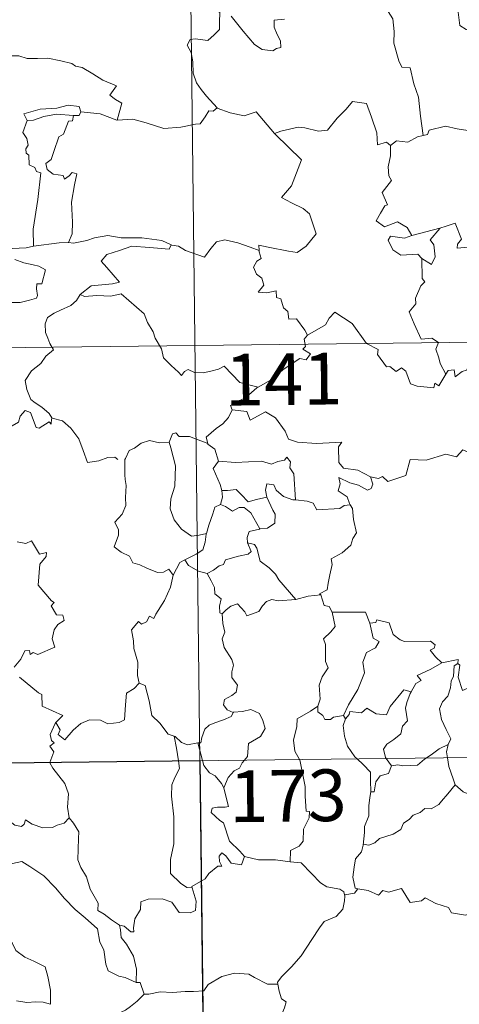
# Model space of a CAD drawing. Units: metres. Extents: x 579441 to 583931, y 4714612 to 4717635.
# Drawn here: x 579866 to 579930, y 4716635 to 4716778 of the extents above; entities that cross this region are included whole.
import ezdxf
from ezdxf.enums import TextEntityAlignment as Align

# ---------------------------------------------------------------- set-up
doc = ezdxf.new("R2010")
doc.units = ezdxf.units.M
doc.header["$MEASUREMENT"] = 0
doc.layers.add('Level 63', color=7, linetype='Continuous', lineweight=0)
doc.styles.add('Arial', font='ARIAL.TTF', dxfattribs={"height": 0.2})

msp = doc.modelspace()

# ---------------------------------------------------------------- linework, layer by layer
at = {"layer": 'Level 63', "linetype": 'Continuous', "lineweight": 0}
for points in [[(579889.66, 4716911.73, -0.74), (579892.5, 4716670.82, -0.74)], [(579894.91, 4716781.38, -0.74), (579894.57, 4716780.56, -0.74), (579895.02, 4716780.05, -0.74), (579894.83, 4716779.73, -0.74), (579895.39, 4716779.35, -0.74), (579895.35, 4716777.94, -0.74), (579895.37, 4716776.87, -0.74), (579894.6, 4716776.13, -0.74), (579893.69, 4716775.27, -0.74), (579891.83, 4716775.53, -0.74), (579891.09, 4716775.42, -0.74), (579890.65, 4716774.59, -0.74), (579891.27, 4716773.55, -0.74), (579891.49, 4716772.18, -0.74), (579891.52, 4716770.53, -0.74), (579892.03, 4716769.13, -0.74), (579892.71, 4716768.2, -0.74), (579893.47, 4716767.21, -0.74), (579895, 4716765.5, -0.74)], [(579938.94, 4716768.19, -0.74), (579937.51, 4716768.46, -0.74), (579935.19, 4716768.8, -0.74), (579933.67, 4716769.79, -0.74), (579932.46, 4716772.34, -0.74), (579932.74, 4716773.31, -0.74), (579932.75, 4716776.46, -0.74), (579931.16, 4716776.86, -0.74), (579930.24, 4716777.45, -0.74), (579929.92, 4716780.15, -0.74), (579929.17, 4716780.34, -0.74), (579929.15, 4716780.35, -0.74)], [(579904.79, 4716778.38, -0.74), (579903.29, 4716778.25, -0.74), (579903.28, 4716777.21, -0.74), (579903.73, 4716776.17, -0.74), (579904.19, 4716775.26, -0.74), (579904.26, 4716774.25, -0.74), (579903.63, 4716774.14, -0.74), (579903.12, 4716773.79, -0.74), (579901.53, 4716773.99, -0.74), (579900.42, 4716774.7, -0.74), (579898.78, 4716776.66, -0.74), (579897.03, 4716778.8, -0.74)], [(579919.85, 4716779.51, -0.74), (579920.52, 4716778.41, -0.74), (579920.69, 4716776.57, -0.74), (579920.64, 4716774.92, -0.74), (579921.36, 4716772.35, -0.74), (579921.83, 4716771.42, -0.74), (579923.05, 4716771.31, -0.74), (579923.55, 4716769.02, -0.74), (579924.26, 4716767.08, -0.74), (579924.51, 4716764.3, -0.74), (579924.91, 4716761.49, -0.74)], [(579863.4, 4716772.54, -0.74), (579864.51, 4716773.04, -0.74), (579866.25, 4716773.05, -0.74), (579867.46, 4716772.66, -0.74), (579868.93, 4716772.68, -0.74), (579870.46, 4716772.73, -0.74), (579872.33, 4716772.34, -0.74), (579873.95, 4716771.97, -0.74), (579874.48, 4716771.54, -0.74), (579875.42, 4716771.37, -0.74), (579876.96, 4716770.44, -0.74), (579878.43, 4716769.53, -0.74), (579880.39, 4716768.73, -0.74), (579879.43, 4716767.37, -0.74), (579880.28, 4716766.71, -0.74), (579881.17, 4716766.19, -0.74), (579880.52, 4716763.74, -0.74)], [(579903.42, 4716761.68, -0.74), (579903.33, 4716761.78, -0.74), (579904.24, 4716762.13, -0.74), (579906.78, 4716762.73, -0.74), (579907.72, 4716762.62, -0.74), (579909.74, 4716762.12, -0.74), (579911.01, 4716762.3, -0.74), (579912.43, 4716764.03, -0.74), (579913.75, 4716765.34, -0.74), (579914.65, 4716766.43, -0.74), (579916.67, 4716766.17, -0.74), (579917.44, 4716764.15, -0.74), (579918.2, 4716761.89, -0.74), (579918.29, 4716760.14, -0.74), (579919.57, 4716760.56, -0.74), (579920.17, 4716760.05, -0.74)], [(579875.24, 4716764.93, -0.74), (579875, 4716765.72, -0.74), (579873.4, 4716765.9, -0.74), (579871.77, 4716765.47, -0.74), (579869.35, 4716765.34, -0.74), (579866.96, 4716764.66, -0.74), (579867.45, 4716763.69, -0.74)], [(579867.45, 4716763.69, -0.74), (579868.37, 4716763.75, -0.74), (579869.89, 4716764.26, -0.74), (579871.71, 4716764.61, -0.74), (579874.19, 4716764.43, -0.74)], [(579875.24, 4716764.93, -0.74), (579875.01, 4716764.39, -0.74), (579874.19, 4716764.43, -0.74)], [(579880.52, 4716763.74, -0.74), (579880.47, 4716763.73, -0.74), (579878.06, 4716764.63, -0.74), (579875.24, 4716764.93, -0.74)], [(579895, 4716765.5, -0.74), (579894.43, 4716765.02, -0.74), (579893.79, 4716765.08, -0.74), (579893.29, 4716764.19, -0.74), (579892.57, 4716763.2, -0.74), (579891.86, 4716763.13, -0.74), (579889.75, 4716762.73, -0.74), (579887.28, 4716762.54, -0.74), (579884.71, 4716763.34, -0.74), (579882.8, 4716763.87, -0.74), (579880.52, 4716763.74, -0.74)], [(579895, 4716765.5, -0.74), (579895.01, 4716765.49, -0.74), (579896.92, 4716764.78, -0.74), (579898.95, 4716764.37, -0.74), (579900.68, 4716764.95, -0.74), (579903.33, 4716761.78, -0.74)], [(579867.45, 4716763.69, -0.74), (579866.81, 4716761.94, -0.74), (579867.39, 4716761.07, -0.74), (579867.59, 4716760.09, -0.74), (579867.24, 4716759.55, -0.74), (579867.3, 4716758.94, -0.74), (579867.71, 4716758.63, -0.74), (579867.75, 4716757.23, -0.74), (579868.55, 4716756.85, -0.74), (579868.81, 4716756.3, -0.74), (579869.41, 4716756.07, -0.74), (579869, 4716752.24, -0.74), (579868.34, 4716747.9, -0.74), (579868.36, 4716745.45, -0.74)], [(579874.19, 4716764.43, -0.74), (579874.01, 4716763.65, -0.74), (579873.45, 4716763.6, -0.74), (579872.73, 4716761.7, -0.74), (579872.04, 4716761.33, -0.74), (579871.32, 4716759.18, -0.74), (579870.93, 4716758.03, -0.74), (579870.14, 4716757.45, -0.74), (579870.33, 4716756.56, -0.74), (579871.23, 4716755.91, -0.74), (579872.69, 4716755.72, -0.74), (579872.86, 4716755.19, -0.74), (579873.56, 4716755.65, -0.74), (579873.96, 4716756.13, -0.74), (579874.66, 4716755.94, -0.74), (579874.3, 4716754.35, -0.74), (579873.89, 4716751.81, -0.74), (579874.03, 4716748.93, -0.74), (579873.97, 4716747.23, -0.74), (579873.45, 4716745.98, -0.74)], [(579901.12, 4716744.8, -0.74), (579901.05, 4716745.58, -0.74), (579902.43, 4716745.32, -0.74), (579905.37, 4716744.74, -0.74), (579906.63, 4716744.55, -0.74), (579907.92, 4716745.43, -0.74), (579909.37, 4716747.24, -0.74), (579908.92, 4716748.68, -0.74), (579908.41, 4716750.15, -0.74), (579907.48, 4716750.93, -0.74), (579905.83, 4716751.72, -0.74), (579904.34, 4716752.52, -0.74), (579905.83, 4716754.18, -0.74), (579907.26, 4716757.97, -0.74), (579903.42, 4716761.68, -0.74)], [(579939.26, 4716758.35, -0.74), (579938.59, 4716757.37, -0.74), (579936.25, 4716755.27, -0.74), (579935.25, 4716754.62, -0.74), (579934.1, 4716754, -0.74), (579932.13, 4716753.56, -0.74), (579931.86, 4716754.9, -0.74), (579932.09, 4716756.74, -0.74), (579932.41, 4716757.51, -0.74), (579931.49, 4716760.12, -0.74), (579931.41, 4716762.21, -0.74), (579929.83, 4716762.49, -0.74), (579928.17, 4716762.85, -0.74), (579925.77, 4716762.27, -0.74), (579925.56, 4716761.63, -0.74), (579924.91, 4716761.49, -0.74)], [(579924.91, 4716761.49, -0.74), (579924.07, 4716761.31, -0.74), (579922.71, 4716760.55, -0.74), (579921.04, 4716760.73, -0.74), (579920.17, 4716760.05, -0.74)], [(579920.17, 4716760.05, -0.74), (579920.17, 4716758.54, -0.74), (579919.83, 4716756.94, -0.74), (579919.91, 4716755.63, -0.74), (579920.33, 4716754.98, -0.74), (579918.96, 4716753.25, -0.74), (579919.74, 4716751.43, -0.74), (579919.34, 4716751.31, -0.74), (579918.73, 4716750.25, -0.74), (579918.1, 4716749.12, -0.74), (579919.29, 4716748.26, -0.74), (579921.17, 4716748.97, -0.74), (579922.58, 4716748.14, -0.74), (579923.27, 4716747.01, -0.74)], [(579868.36, 4716745.45, -0.74), (579867.31, 4716745.21, -0.74), (579865.25, 4716745.1, -0.74), (579862.7, 4716745.37, -0.74), (579860.54, 4716745.94, -0.74), (579858.53, 4716746.6, -0.74), (579857.37, 4716746.77, -0.74), (579855.96, 4716747.63, -0.74), (579855.27, 4716747.86, -0.74)], [(579923.27, 4716747.01, -0.74), (579927.35, 4716748.06, -0.74), (579927.31, 4716748.03, -0.74)], [(579927.35, 4716748.06, -0.74), (579927.31, 4716748.03, -0.74), (579925.92, 4716746.39, -0.74), (579926.46, 4716745.64, -0.74), (579926.68, 4716743.91, -0.74), (579926.1, 4716742.79, -0.74), (579924.73, 4716743.67, -0.74)], [(579940.09, 4716738.45, -0.74), (579937.73, 4716740.92, -0.74), (579936.54, 4716740.75, -0.74), (579936.52, 4716742.68, -0.74), (579933.81, 4716742.79, -0.74), (579933.02, 4716745.43, -0.74), (579929.87, 4716745.14, -0.74), (579929.89, 4716745.72, -0.74), (579930.49, 4716746.49, -0.74), (579929.55, 4716748.78, -0.74), (579928.26, 4716748.33, -0.74), (579927.35, 4716748.06, -0.74)], [(579868.36, 4716745.45, -0.74), (579872.09, 4716745.92, -0.74), (579873.45, 4716745.98, -0.74)], [(579873.45, 4716745.98, -0.74), (579874.18, 4716745.88, -0.74), (579876.09, 4716746.28, -0.74), (579877.2, 4716746.66, -0.74), (579879.14, 4716746.99, -0.74), (579881.08, 4716746.67, -0.74), (579884.07, 4716746.65, -0.74), (579886.99, 4716746.29, -0.74), (579888.34, 4716745.66, -0.74)], [(579888.34, 4716745.66, -0.74), (579888.46, 4716745.6, -0.74), (579889.39, 4716745.46, -0.74), (579890.45, 4716744.8, -0.74), (579893.18, 4716743.87, -0.74), (579894.1, 4716745.11, -0.74), (579894.93, 4716746.07, -0.74), (579896.13, 4716746.35, -0.74), (579898.01, 4716745.94, -0.74), (579899.82, 4716745.3, -0.74), (579901.12, 4716744.8, -0.74)], [(579923.27, 4716747.01, -0.74), (579922.23, 4716746.61, -0.74), (579920.17, 4716746.89, -0.74), (579919.82, 4716746.3, -0.74), (579920.5, 4716744.91, -0.74), (579921.69, 4716744.14, -0.74), (579924.16, 4716744.29, -0.74), (579924.73, 4716743.67, -0.74)], [(579888.34, 4716745.66, -0.74), (579888.07, 4716745.01, -0.74), (579885.2, 4716745.27, -0.74), (579882.64, 4716745.43, -0.74), (579880.85, 4716744.82, -0.74), (579879.03, 4716744.26, -0.74), (579878.2, 4716743.29, -0.74), (579879, 4716742.36, -0.74), (579880.83, 4716740.22, -0.74), (579879.84, 4716740, -0.74), (579876.74, 4716739.69, -0.74), (579875.14, 4716738.42, -0.74)], [(579908.13, 4716732.53, -0.74), (579907.76, 4716733.27, -0.74), (579906.54, 4716734.92, -0.74), (579905.42, 4716734.85, -0.74), (579905.26, 4716735.96, -0.74), (579904.65, 4716736.49, -0.74), (579904.25, 4716737.79, -0.74), (579903.65, 4716738, -0.74), (579903.58, 4716738.96, -0.74), (579902.23, 4716738.7, -0.74), (579900.98, 4716738.77, -0.74), (579901.81, 4716739.79, -0.74), (579901.5, 4716740.81, -0.74), (579900.75, 4716741.4, -0.74), (579900.29, 4716742.4, -0.74), (579900.78, 4716743.28, -0.74), (579901.41, 4716743.66, -0.74), (579901.14, 4716744.63, -0.74), (579901.12, 4716744.8, -0.74)], [(579865.68, 4716743.5, -0.74), (579866.95, 4716743.01, -0.74), (579868.31, 4716742.74, -0.74), (579869.15, 4716742.56, -0.74), (579870.09, 4716742, -0.74), (579869.59, 4716739.99, -0.74), (579868.84, 4716739.99, -0.74), (579868.81, 4716739.26, -0.74), (579868.94, 4716738.29, -0.74), (579868.81, 4716737.91, -0.74), (579867.78, 4716737.62, -0.74), (579866.43, 4716737.28, -0.74), (579863.51, 4716737.3, -0.74)], [(579924.73, 4716743.67, -0.74), (579924.75, 4716740.76, -0.74), (579925.18, 4716740.29, -0.74), (579924.56, 4716739.68, -0.74), (579923.82, 4716737.89, -0.74), (579923.85, 4716737.1, -0.74), (579922.89, 4716735.91, -0.74), (579923.6, 4716734.18, -0.74), (579924.64, 4716731.96, -0.74), (579926.17, 4716732.11, -0.74), (579927.12, 4716731.46, -0.74), (579926.75, 4716730.52, -0.74), (579927.2, 4716729.26, -0.74), (579927.36, 4716728.43, -0.74), (579928.22, 4716726.88, -0.74)], [(579875.14, 4716738.42, -0.74), (579874.62, 4716737.58, -0.74), (579873.8, 4716736.85, -0.74), (579872.29, 4716736.17, -0.74), (579871.39, 4716735.72, -0.74), (579870.39, 4716735.11, -0.74), (579870.05, 4716734.18, -0.74), (579870.09, 4716732.94, -0.74), (579870.47, 4716732.12, -0.74), (579870.75, 4716731.35, -0.74), (579871.27, 4716730.39, -0.74), (579870.16, 4716729.49, -0.74), (579869.45, 4716728.45, -0.74), (579868.07, 4716727.36, -0.74), (579867.16, 4716725.94, -0.74), (579867.41, 4716724.65, -0.74), (579867.99, 4716723.2, -0.74), (579868.59, 4716722.73, -0.74), (579869.56, 4716722.08, -0.74), (579870.62, 4716721.18, -0.74), (579871.05, 4716720.56, -0.74)], [(579875.14, 4716738.42, -0.74), (579875.79, 4716738.16, -0.74), (579877.58, 4716738.31, -0.74), (579879.6, 4716738.21, -0.74), (579881.11, 4716738.54, -0.74), (579884.42, 4716735.64, -0.74), (579884.89, 4716734.39, -0.74), (579885.75, 4716733, -0.74), (579886.02, 4716732.09, -0.74), (579886.92, 4716730.55, -0.74), (579887.23, 4716729.23, -0.74), (579888.34, 4716728.16, -0.74), (579889.43, 4716727.17, -0.74), (579889.86, 4716726.7, -0.74), (579890.27, 4716727.29, -0.74), (579890.79, 4716727.55, -0.74), (579891.74, 4716727.11, -0.74), (579893, 4716727.09, -0.74), (579894.08, 4716727.33, -0.74), (579895.21, 4716727.59, -0.74), (579896.02, 4716728.02, -0.74), (579898.29, 4716725.67, -0.74), (579900.99, 4716725.01, -0.74)], [(579715.24, 4716728.96, -0.74), (580244.89, 4716735.22, -0.74)], [(579928.22, 4716726.88, -0.74), (579927.2, 4716725.18, -0.74), (579926.61, 4716725.58, -0.74), (579926.45, 4716724.89, -0.74), (579924.04, 4716725.16, -0.74), (579923.07, 4716725.49, -0.74), (579922.39, 4716727.3, -0.74), (579921.78, 4716727.79, -0.74), (579921.01, 4716727.26, -0.74), (579920.06, 4716727.99, -0.74), (579919.59, 4716727.94, -0.74), (579918.27, 4716729.74, -0.74), (579918.37, 4716730.48, -0.74), (579916.68, 4716731.33, -0.74), (579914.63, 4716734.21, -0.74), (579912.11, 4716735.89, -0.74), (579911.25, 4716735.03, -0.74), (579910.73, 4716734.02, -0.74), (579908.13, 4716732.53, -0.74)], [(579908.13, 4716732.53, -0.74), (579908.11, 4716732.52, -0.74), (579907.65, 4716731.97, -0.74), (579907.85, 4716730.92, -0.74), (579907.44, 4716730.5, -0.74), (579908.55, 4716729.85, -0.74), (579907.93, 4716728.94, -0.74), (579907.04, 4716729.17, -0.74), (579904.62, 4716727.54, -0.74), (579903.09, 4716726.21, -0.74), (579900.99, 4716725.01, -0.74)], [(579928.22, 4716726.88, -0.74), (579928.53, 4716727.43, -0.74), (579929.43, 4716727.5, -0.74), (579929.55, 4716726.49, -0.74), (579930.58, 4716727.27, -0.74), (579931.18, 4716727.47, -0.74), (579932.18, 4716729.15, -0.74), (579932.6, 4716729.23, -0.74), (579932.6, 4716729.76, -0.74), (579934.63, 4716728.97, -0.74), (579935.39, 4716727.59, -0.74)], [(579900.99, 4716725.01, -0.74), (579900.78, 4716724.89, -0.74), (579899.21, 4716723.55, -0.74), (579896.94, 4716722.32, -0.74), (579897.2, 4716721.71, -0.74)], [(579871, 4716720.38, -0.74), (579870.92, 4716719.62, -0.74), (579870.65, 4716719.96, -0.74), (579869.21, 4716719.03, -0.74), (579868.78, 4716719.14, -0.74), (579867.94, 4716721.31, -0.74), (579867.17, 4716721.61, -0.74), (579866.45, 4716720.8, -0.74), (579866.18, 4716719.9, -0.74), (579865.25, 4716719.41, -0.74), (579864.53, 4716719.79, -0.74), (579863.82, 4716719.63, -0.74), (579862.73, 4716720.9, -0.74), (579861.02, 4716721.97, -0.74), (579860.28, 4716721.22, -0.74), (579858.53, 4716719.56, -0.74), (579857.01, 4716718.67, -0.74), (579856.97, 4716717.61, -0.74)], [(579897.2, 4716721.71, -0.74), (579896.65, 4716720.58, -0.74), (579895.86, 4716719.69, -0.74), (579894.88, 4716719.02, -0.74), (579893.43, 4716717.74, -0.74), (579893.65, 4716716.82, -0.74)], [(579897.2, 4716721.71, -0.74), (579899.31, 4716721.46, -0.74), (579899.82, 4716720.19, -0.74), (579902.05, 4716721.41, -0.74), (579903.51, 4716720.53, -0.74), (579904.87, 4716718.59, -0.74), (579905.37, 4716717.43, -0.74), (579906.67, 4716717.03, -0.74), (579909.42, 4716716.82, -0.74), (579913.12, 4716717.03, -0.74), (579912.65, 4716716.34, -0.74), (579912.67, 4716714.05, -0.74), (579913.37, 4716713.27, -0.74), (579915.44, 4716712.95, -0.74), (579917.29, 4716712, -0.74)], [(579871.05, 4716720.56, -0.74), (579871.07, 4716720.51, -0.74), (579872.56, 4716720.12, -0.74), (579873.8, 4716719.04, -0.74), (579874.97, 4716717.49, -0.74), (579875.59, 4716715.83, -0.74), (579876.2, 4716714.09, -0.74), (579877.84, 4716714.3, -0.74), (579879.16, 4716714.77, -0.74), (579880.19, 4716714.83, -0.74), (579880.61, 4716714.48, -0.74)], [(579893.65, 4716716.82, -0.74), (579891.03, 4716717.82, -0.74), (579889.53, 4716717.86, -0.74), (579889.02, 4716718.35, -0.74), (579888.53, 4716718.22, -0.74), (579888.06, 4716717, -0.74)], [(579917.29, 4716712, -0.74), (579918.43, 4716711.77, -0.74), (579919.01, 4716712.05, -0.74), (579919.8, 4716711.29, -0.74), (579922.39, 4716712.17, -0.74), (579923.05, 4716714.5, -0.74), (579925.33, 4716714.42, -0.74), (579928.22, 4716715.29, -0.74), (579929.73, 4716714.87, -0.74), (579930.69, 4716715.92, -0.74), (579931.84, 4716715.37, -0.74), (579933.76, 4716716.08, -0.74), (579934.92, 4716717.05, -0.74), (579935.32, 4716717.88, -0.74), (579936.53, 4716718.35, -0.74)], [(579888.06, 4716717, -0.74), (579886.65, 4716716.9, -0.74), (579885.22, 4716717.27, -0.74), (579883.98, 4716716.87, -0.74), (579883.01, 4716716.16, -0.74), (579882.23, 4716715.82, -0.74), (579881.72, 4716714.65, -0.74)], [(579888.06, 4716717, -0.74), (579888.29, 4716716.21, -0.74), (579888.98, 4716713.57, -0.74), (579888.89, 4716710.65, -0.74), (579888.32, 4716708.81, -0.74), (579888.22, 4716707.35, -0.74), (579888.76, 4716705.77, -0.74), (579889.86, 4716704.42, -0.74), (579891.32, 4716703.37, -0.74), (579892.43, 4716703.52, -0.74), (579893.46, 4716703.79, -0.74)], [(579893.65, 4716716.82, -0.74), (579893.66, 4716716.74, -0.74), (579894.66, 4716716.01, -0.74), (579895.23, 4716714.25, -0.74)], [(579881.72, 4716714.65, -0.74), (579881.63, 4716714.48, -0.74), (579881.64, 4716712.3, -0.74), (579881.65, 4716711.61, -0.74), (579881.8, 4716710.73, -0.74), (579881.72, 4716708.97, -0.74), (579881.76, 4716707.83, -0.74), (579881.22, 4716706.59, -0.74), (579880.19, 4716705.4, -0.74), (579880.7, 4716704.31, -0.74), (579880.72, 4716703.52, -0.74), (579880.09, 4716701.85, -0.74), (579881.09, 4716701.05, -0.74), (579882.32, 4716700.47, -0.74), (579882.8, 4716699.53, -0.74), (579883.78, 4716699.24, -0.74), (579884.82, 4716698.74, -0.74), (579886.37, 4716698.12, -0.74), (579887.24, 4716698.18, -0.74), (579888.02, 4716698.59, -0.74), (579888.62, 4716697.71, -0.74)], [(579895.23, 4716714.25, -0.74), (579897.69, 4716714.07, -0.74), (579901.46, 4716714.25, -0.74), (579902.92, 4716713.84, -0.74), (579903.82, 4716714.23, -0.74), (579904.77, 4716714.41, -0.74), (579905.11, 4716714.82, -0.74), (579905.65, 4716714.17, -0.74), (579905.57, 4716713.31, -0.74), (579906.16, 4716712.43, -0.74), (579906.4, 4716708.63, -0.74)], [(579895.23, 4716714.25, -0.74), (579894.45, 4716713.22, -0.74), (579895.47, 4716710.89, -0.74), (579895.7, 4716710.01, -0.74), (579895.72, 4716710.01, -0.74)], [(579917.29, 4716712, -0.74), (579917.6, 4716710.92, -0.74), (579917.39, 4716710.3, -0.74), (579916.83, 4716710.06, -0.74), (579915.51, 4716710.78, -0.74), (579914.28, 4716711.13, -0.74), (579912.68, 4716711.91, -0.74), (579912.85, 4716710.99, -0.74), (579912.59, 4716709.96, -0.74), (579913.9, 4716709.09, -0.74), (579914.21, 4716708.13, -0.74), (579914.34, 4716707.92, -0.74)], [(579906.4, 4716708.63, -0.74), (579906.01, 4716708.66, -0.74), (579904.66, 4716709.14, -0.74), (579903.57, 4716710.04, -0.74), (579903.26, 4716710.83, -0.74), (579902.22, 4716710.99, -0.74), (579902.05, 4716710.06, -0.74), (579902.22, 4716709.06, -0.74), (579902.22, 4716709.05, -0.74)], [(579895.72, 4716710.01, -0.74), (579895.79, 4716709.02, -0.74), (579895.51, 4716707.97, -0.74)], [(579895.72, 4716710.01, -0.74), (579896.51, 4716710.02, -0.74), (579897.77, 4716710.17, -0.74), (579898.49, 4716709.44, -0.74), (579899.54, 4716708.38, -0.74), (579900.75, 4716708.69, -0.74), (579902.22, 4716709.05, -0.74)], [(579902.22, 4716709.05, -0.74), (579903.11, 4716707.13, -0.74), (579903.42, 4716706.56, -0.74), (579903.39, 4716705.26, -0.74), (579902.31, 4716704.52, -0.74), (579901.2, 4716704.43, -0.74)], [(579895.51, 4716707.97, -0.74), (579894.69, 4716707.6, -0.74), (579894.39, 4716706.64, -0.74), (579893.83, 4716704.99, -0.74), (579893.46, 4716703.79, -0.74)], [(579895.51, 4716707.97, -0.74), (579896.23, 4716707.68, -0.74), (579897.26, 4716707, -0.74), (579898.23, 4716707.52, -0.74), (579898.94, 4716707.53, -0.74), (579899.93, 4716706.75, -0.74), (579901.2, 4716704.43, -0.74)], [(579914.34, 4716707.92, -0.74), (579913.46, 4716707.85, -0.74), (579912.84, 4716707.4, -0.74), (579909.49, 4716707.21, -0.74), (579908.95, 4716708.18, -0.74), (579908.06, 4716708.46, -0.74), (579906.4, 4716708.63, -0.74)], [(579914.34, 4716707.92, -0.74), (579914.64, 4716707.41, -0.74), (579914.79, 4716705.79, -0.74), (579915.22, 4716703.88, -0.74), (579914.72, 4716703.02, -0.74), (579914.42, 4716702.08, -0.74), (579913.17, 4716700.95, -0.74), (579911.55, 4716700.07, -0.74), (579911.72, 4716699.25, -0.74), (579911.35, 4716697.77, -0.74), (579911.12, 4716696.57, -0.74), (579910.96, 4716695.6, -0.74), (579909.87, 4716695.04, -0.74), (579910.07, 4716694.89, -0.74)], [(579893.46, 4716703.79, -0.74), (579893.43, 4716703.69, -0.74), (579893.28, 4716702.51, -0.74), (579892.92, 4716701.4, -0.74), (579891.96, 4716700.75, -0.74), (579890.33, 4716699.97, -0.74)], [(579901.2, 4716704.43, -0.74), (579901.16, 4716704.42, -0.74), (579899.67, 4716704.07, -0.74), (579899.38, 4716703.18, -0.74), (579899.44, 4716702.41, -0.74)], [(579866, 4716702.54, -0.74), (579867.26, 4716702.34, -0.74), (579868.06, 4716702.72, -0.74), (579869.26, 4716700.79, -0.74), (579870.26, 4716701.03, -0.74), (579870.21, 4716700.43, -0.74), (579869.28, 4716699.34, -0.74), (579869.06, 4716696.28, -0.74), (579870.97, 4716694.02, -0.74), (579871.38, 4716693.76, -0.74), (579870.92, 4716693.26, -0.74), (579871.69, 4716691.99, -0.74), (579872.65, 4716691.9, -0.74), (579872.81, 4716691.16, -0.74), (579871.89, 4716690.57, -0.74), (579871.35, 4716689.78, -0.74), (579871.08, 4716688.51, -0.74), (579871.46, 4716687.3, -0.74), (579868.98, 4716686.2, -0.74), (579868.33, 4716686.49, -0.74), (579867.89, 4716686.21, -0.74), (579867.81, 4716686.81, -0.74), (579867.11, 4716686.74, -0.74), (579866.51, 4716685.55, -0.74), (579865.57, 4716684.38, -0.74)], [(579899.44, 4716702.41, -0.74), (579899.97, 4716701.18, -0.74), (579899.53, 4716700.77, -0.74), (579898.11, 4716700.49, -0.74), (579896.23, 4716699.94, -0.74), (579895.93, 4716699.25, -0.74), (579895.33, 4716699.09, -0.74), (579894.47, 4716698.43, -0.74), (579893.59, 4716697.95, -0.74)], [(579899.44, 4716702.41, -0.74), (579900.42, 4716702.15, -0.74), (579900.78, 4716701.62, -0.74), (579901.25, 4716699.76, -0.74), (579902.56, 4716698.81, -0.74), (579903.49, 4716697.85, -0.74), (579903.98, 4716697.04, -0.74), (579906.45, 4716694.19, -0.74)], [(579890.33, 4716699.97, -0.74), (579889.61, 4716699.56, -0.74), (579888.62, 4716697.71, -0.74)], [(579890.33, 4716699.97, -0.74), (579890.88, 4716699.14, -0.74), (579892.33, 4716698.31, -0.74), (579893.59, 4716697.95, -0.74)], [(579888.62, 4716697.71, -0.74), (579888.23, 4716696, -0.74), (579887.4, 4716694.05, -0.74), (579886.12, 4716692.09, -0.74), (579885.82, 4716691.43, -0.74), (579885.2, 4716691.8, -0.74), (579884.76, 4716690.96, -0.74), (579884.02, 4716690.61, -0.74), (579883.61, 4716691, -0.74), (579882.61, 4716689.8, -0.74), (579882.86, 4716688.21, -0.74), (579882.93, 4716687.1, -0.74), (579883.49, 4716685.09, -0.74), (579883.47, 4716683.16, -0.74), (579883.69, 4716682.05, -0.74)], [(579893.59, 4716697.95, -0.74), (579894.16, 4716696.9, -0.74), (579894.65, 4716695.92, -0.74), (579894.67, 4716695, -0.74), (579895.61, 4716694.27, -0.74), (579895.36, 4716693.22, -0.74), (579895.4, 4716692.27, -0.74), (579895.77, 4716692.12, -0.74)], [(579906.45, 4716694.19, -0.74), (579908.22, 4716694.7, -0.74), (579910.07, 4716694.89, -0.74)], [(579910.07, 4716694.89, -0.74), (579910.53, 4716693.31, -0.74), (579911.26, 4716693.19, -0.74), (579911.71, 4716692.37, -0.74)], [(579895.77, 4716692.12, -0.74), (579896.33, 4716692.7, -0.74), (579897.01, 4716693.22, -0.74), (579897.96, 4716693.58, -0.74), (579899.05, 4716692.42, -0.74), (579899.33, 4716691.83, -0.74), (579901.07, 4716692.45, -0.74), (579901.61, 4716693.27, -0.74), (579902.17, 4716693.9, -0.74), (579902.96, 4716694.2, -0.74), (579903.89, 4716694.02, -0.74), (579906.45, 4716694.19, -0.74)], [(579895.77, 4716692.12, -0.74), (579895.85, 4716690.73, -0.74), (579896.14, 4716689.47, -0.74), (579895.75, 4716688.47, -0.74), (579896.06, 4716687.25, -0.74), (579897.14, 4716685.5, -0.74), (579897.41, 4716684.65, -0.74), (579897.14, 4716683.72, -0.74), (579897.17, 4716682.9, -0.74), (579897.96, 4716681.75, -0.74), (579897.77, 4716680.76, -0.74), (579897.13, 4716680.29, -0.74), (579896.1, 4716679.7, -0.74), (579895.95, 4716678.89, -0.74), (579896.49, 4716678.19, -0.74), (579897.35, 4716677.82, -0.74), (579897.39, 4716677.83, -0.74)], [(579911.71, 4716692.37, -0.74), (579912.14, 4716690.3, -0.74), (579911.54, 4716689.5, -0.74), (579910.44, 4716688.5, -0.74), (579910.75, 4716687.69, -0.74), (579910.75, 4716685.21, -0.74), (579911.11, 4716684.27, -0.74), (579910.27, 4716682.99, -0.74), (579909.83, 4716681.75, -0.74), (579909.97, 4716679.75, -0.74), (579909.63, 4716678.71, -0.74)], [(579911.71, 4716692.37, -0.74), (579916.56, 4716692.36, -0.74), (579917.16, 4716690.76, -0.74)], [(579917.16, 4716690.76, -0.74), (579917.68, 4716688.57, -0.74), (579918.53, 4716688.08, -0.74), (579918, 4716687.2, -0.74), (579916.7, 4716686.51, -0.74), (579916.16, 4716685.08, -0.74), (579916.41, 4716683.56, -0.74), (579915.41, 4716681.14, -0.74), (579914.06, 4716678.9, -0.74), (579913.35, 4716677.35, -0.74)], [(579917.16, 4716690.76, -0.74), (579918.06, 4716690.88, -0.74), (579918.19, 4716691.24, -0.74), (579919.98, 4716690.83, -0.74), (579920.58, 4716689.13, -0.74), (579921.56, 4716688.36, -0.74), (579922.21, 4716688.1, -0.74), (579925.99, 4716688.17, -0.74), (579926.66, 4716687.6, -0.74), (579926.49, 4716687.12, -0.74), (579925.92, 4716686.82, -0.74), (579926.72, 4716685.87, -0.74), (579927.61, 4716685.02, -0.74)], [(579927.61, 4716685.02, -0.74), (579926.03, 4716684.09, -0.74), (579924.06, 4716683.18, -0.74), (579924.63, 4716682.45, -0.74), (579923.86, 4716682.03, -0.74), (579923.17, 4716680.81, -0.74)], [(579929.94, 4716684.91, -0.74), (579929.43, 4716684.57, -0.74), (579929.32, 4716683.07, -0.74), (579928.96, 4716682.36, -0.74), (579928.9, 4716681.37, -0.74), (579928.48, 4716680.18, -0.74), (579927.71, 4716679.35, -0.74), (579927.28, 4716678.35, -0.74), (579927.57, 4716676.8, -0.74), (579928.25, 4716675.35, -0.74), (579928.93, 4716673.99, -0.74), (579928.52, 4716673.15, -0.74)], [(579927.61, 4716685.02, -0.74), (579929.99, 4716685.49, -0.74), (579929.94, 4716684.91, -0.74)], [(579934.24, 4716682.26, -0.74), (579933.22, 4716681.74, -0.74), (579931.83, 4716681.53, -0.74), (579930.63, 4716681, -0.74), (579929.98, 4716682.91, -0.74), (579930.25, 4716684.67, -0.74), (579929.94, 4716684.91, -0.74)], [(579866.35, 4716682.94, -0.74), (579869.09, 4716680.65, -0.74), (579869.57, 4716680.39, -0.74), (579869.64, 4716678.71, -0.74), (579872.61, 4716677.39, -0.74), (579871.67, 4716676.39, -0.74), (579871.53, 4716676.23, -0.74)], [(579871.53, 4716676.23, -0.74), (579871.59, 4716676.37, -0.74), (579872.22, 4716675.27, -0.74), (579871.94, 4716674.61, -0.74), (579872.94, 4716673.83, -0.74), (579874.12, 4716675.23, -0.74), (579875.22, 4716676.21, -0.74), (579876.51, 4716676.72, -0.74), (579878.08, 4716676.69, -0.74), (579879.18, 4716676.17, -0.74), (579880.79, 4716676.35, -0.74), (579881.58, 4716676.75, -0.74), (579881.71, 4716678.91, -0.74), (579881.86, 4716680.62, -0.74), (579882.99, 4716681.28, -0.74), (579883.69, 4716682.05, -0.74)], [(579883.69, 4716682.05, -0.74), (579884.59, 4716681.71, -0.74), (579885.15, 4716679.5, -0.74), (579885.53, 4716677.38, -0.74), (579886.69, 4716676.25, -0.74), (579887.91, 4716674.67, -0.74), (579888.76, 4716674.36, -0.74)], [(579913.65, 4716676.89, -0.74), (579914.2, 4716677.53, -0.74), (579914.28, 4716677.95, -0.74), (579915.98, 4716677.77, -0.74), (579916.74, 4716678.44, -0.74), (579918.08, 4716677.61, -0.74), (579919.6, 4716677.45, -0.74), (579920.15, 4716678.67, -0.74), (579922.1, 4716681.07, -0.74), (579923.17, 4716680.81, -0.74)], [(579923.17, 4716680.81, -0.74), (579923.03, 4716680.57, -0.74), (579922.53, 4716679.25, -0.74), (579922.36, 4716678.44, -0.74), (579922.65, 4716676.59, -0.74), (579921.91, 4716675.8, -0.74), (579921.67, 4716674.7, -0.74), (579920.67, 4716673.87, -0.74), (579919.65, 4716673.19, -0.74), (579919.14, 4716672.49, -0.74), (579919.43, 4716671.26, -0.74), (579919.53, 4716671.13, -0.74)], [(579897.39, 4716677.83, -0.74), (579897.05, 4716677.23, -0.74), (579895.95, 4716676.75, -0.74), (579894.68, 4716676.28, -0.74), (579893.87, 4716675.94, -0.74), (579893.21, 4716675.36, -0.74), (579892.81, 4716674.18, -0.74), (579892.63, 4716673.42, -0.74), (579892.22, 4716673.39, -0.74)], [(579897.39, 4716677.83, -0.74), (579898.69, 4716677.94, -0.74), (579899.91, 4716678.23, -0.74), (579901.16, 4716677.66, -0.74), (579901.63, 4716676.62, -0.74), (579902.01, 4716675.49, -0.74), (579901.3, 4716674.34, -0.74), (579899.55, 4716673.3, -0.74), (579899.42, 4716671.43, -0.74), (579898.98, 4716670.89, -0.74)], [(579909.63, 4716678.71, -0.74), (579908.57, 4716677.98, -0.74), (579906.65, 4716676.88, -0.74), (579906.59, 4716675.75, -0.74), (579906.11, 4716673.81, -0.74), (579906.28, 4716672.21, -0.74), (579906.97, 4716670.99, -0.74)], [(579909.63, 4716678.71, -0.74), (579909.63, 4716677.88, -0.74), (579910.34, 4716677.37, -0.74), (579910.63, 4716676.78, -0.74), (579911.46, 4716676.79, -0.74), (579911.89, 4716677.13, -0.74), (579913.35, 4716677.35, -0.74)], [(579870.74, 4716670.56, -0.74), (579871.32, 4716672.1, -0.74), (579870.73, 4716672.93, -0.74), (579871.36, 4716673.38, -0.74), (579870.97, 4716673.74, -0.74), (579870.81, 4716674.63, -0.74), (579871.53, 4716676.23, -0.74)], [(579913.65, 4716676.89, -0.74), (579913.3, 4716675.93, -0.74), (579913.51, 4716674.35, -0.74), (579913.92, 4716672.91, -0.74), (579915.01, 4716671.39, -0.74), (579915.34, 4716671.08, -0.74)], [(579913.35, 4716677.35, -0.74), (579913.65, 4716676.89, -0.74)], [(579715.95, 4716668.73, -0.74), (580245.6, 4716674.99, -0.74)], [(579888.76, 4716674.36, -0.74), (579888.91, 4716674.31, -0.74), (579889.84, 4716673.46, -0.74), (579890.71, 4716673.09, -0.74), (579892.22, 4716673.39, -0.74)], [(579888.76, 4716674.36, -0.74), (579889.11, 4716672.63, -0.74), (579889.39, 4716670.78, -0.74)], [(579892.22, 4716673.39, -0.74), (579892.91, 4716670.82, -0.74)], [(579925.33, 4716671.2, -0.74), (579926.25, 4716671.81, -0.74), (579927.24, 4716672.53, -0.74), (579928.52, 4716673.15, -0.74)], [(579928.52, 4716673.15, -0.74), (579928.52, 4716673.14, -0.74), (579928.32, 4716672.11, -0.74), (579928.45, 4716671.24, -0.74)], [(579873.53, 4716662.54, -0.74), (579873.28, 4716664.05, -0.74), (579873.45, 4716665.99, -0.74), (579872.92, 4716667.51, -0.74), (579871.19, 4716669.74, -0.74), (579870.72, 4716670.51, -0.74), (579870.74, 4716670.56, -0.74)], [(579889.39, 4716670.78, -0.74), (579889.55, 4716669.7, -0.74), (579888.88, 4716668.35, -0.74), (579888.43, 4716667.31, -0.74), (579888.38, 4716665.66, -0.74), (579888.74, 4716662.66, -0.74), (579888.75, 4716658.75, -0.74), (579888.24, 4716656.49, -0.74), (579888.27, 4716654.46, -0.74), (579889.7, 4716653.04, -0.74), (579890.62, 4716652.41, -0.74), (579891.39, 4716652.39, -0.74)], [(579892.5, 4716670.82, -0.74), (579896.06, 4716369.67, -0.74)], [(579892.91, 4716670.82, -0.74), (579893.09, 4716670.12, -0.74), (579893.93, 4716669.05, -0.74), (579894.75, 4716668.59, -0.74), (579895.67, 4716667.52, -0.74), (579895.99, 4716666.87, -0.74)], [(579898.98, 4716670.89, -0.74), (579898.67, 4716670.52, -0.74), (579898.28, 4716669.71, -0.74), (579897.51, 4716669.34, -0.74), (579896.6, 4716668.37, -0.74), (579895.99, 4716666.87, -0.74)], [(579906.97, 4716670.99, -0.74), (579907, 4716670.94, -0.74), (579907.81, 4716667.08, -0.74), (579907.77, 4716665.67, -0.74), (579907.92, 4716663.49, -0.74), (579908.43, 4716663.45, -0.74), (579908.38, 4716662.52, -0.74), (579907.57, 4716660.89, -0.74), (579907.49, 4716659.13, -0.74), (579906.93, 4716658.41, -0.74), (579905.67, 4716657.8, -0.74), (579905.62, 4716656.16, -0.74)], [(579915.34, 4716671.08, -0.74), (579916.21, 4716670.28, -0.74), (579917.25, 4716669.15, -0.74), (579917.27, 4716667.92, -0.74), (579917.31, 4716666.29, -0.74)], [(579919.53, 4716671.13, -0.74), (579920.34, 4716670.05, -0.74)], [(579920.34, 4716670.05, -0.74), (579921.25, 4716670.21, -0.74), (579921.95, 4716670.05, -0.74), (579924.07, 4716670.14, -0.74), (579925.09, 4716671.04, -0.74), (579925.33, 4716671.2, -0.74)], [(579928.45, 4716671.24, -0.74), (579928.63, 4716669.97, -0.74), (579929.29, 4716668.16, -0.74), (579929.55, 4716667.29, -0.74)], [(579920.34, 4716670.05, -0.74), (579919.88, 4716668.97, -0.74), (579918.66, 4716668.62, -0.74), (579918.05, 4716667.73, -0.74), (579917.79, 4716666.31, -0.74), (579917.31, 4716666.29, -0.74)], [(579852.28, 4716668.06, -0.74), (579852.38, 4716667.89, -0.74), (579853.51, 4716667.21, -0.74), (579854.73, 4716666.77, -0.74), (579855.97, 4716666.88, -0.74), (579856.59, 4716666.32, -0.74), (579856.87, 4716665.72, -0.74), (579857.75, 4716665.76, -0.74), (579858.83, 4716665.69, -0.74), (579861.61, 4716664.46, -0.74), (579863.94, 4716662.83, -0.74), (579865.68, 4716661.45, -0.74), (579866.63, 4716661.26, -0.74), (579867.02, 4716661.6, -0.74), (579867.22, 4716662.23, -0.74), (579868.2, 4716661.62, -0.74), (579869.71, 4716661.06, -0.74), (579871.11, 4716661.12, -0.74), (579871.81, 4716661.45, -0.74), (579872.8, 4716661.76, -0.74), (579873.53, 4716662.54, -0.74)], [(579895.99, 4716666.87, -0.74), (579896.25, 4716665.86, -0.74), (579896.68, 4716664.16, -0.74), (579896.2, 4716664.09, -0.74), (579895.09, 4716664.05, -0.74), (579894.31, 4716663.91, -0.74), (579894.15, 4716663.31, -0.74), (579895.39, 4716662.14, -0.74), (579895.92, 4716661.82, -0.74), (579896.81, 4716659.14, -0.74), (579898.31, 4716657.7, -0.74), (579898.97, 4716656.92, -0.74)], [(579929.55, 4716667.29, -0.74), (579928.5, 4716666, -0.74), (579927.59, 4716664.96, -0.74), (579927.19, 4716664.44, -0.74), (579926.08, 4716663.85, -0.74), (579925.15, 4716663.89, -0.74), (579924.5, 4716663.3, -0.74), (579923.45, 4716662.93, -0.74), (579922.88, 4716662.27, -0.74), (579922.04, 4716661.74, -0.74), (579921.65, 4716660.85, -0.74), (579920.54, 4716660.14, -0.74), (579918.57, 4716659.5, -0.74), (579917.89, 4716658.89, -0.74), (579917.04, 4716658.58, -0.74), (579916.23, 4716658.69, -0.74), (579916.2, 4716658.55, -0.74)], [(579917.31, 4716666.29, -0.74), (579917.17, 4716665.48, -0.74), (579917.02, 4716664.27, -0.74), (579917.01, 4716662.83, -0.74), (579916.38, 4716661.28, -0.74), (579916.41, 4716660.37, -0.74), (579916.2, 4716658.55, -0.74)], [(579929.55, 4716667.29, -0.74), (579930.72, 4716666.3, -0.74), (579931.87, 4716665.82, -0.74)], [(579880.84, 4716646.93, -0.74), (579879.67, 4716647.72, -0.74), (579878.63, 4716648.55, -0.74), (579877.69, 4716649.1, -0.74), (579877.76, 4716650.15, -0.74), (579876.6, 4716652.17, -0.74), (579876.08, 4716653.96, -0.74), (579875.23, 4716655.32, -0.74), (579874.8, 4716656.42, -0.74), (579874.89, 4716659.53, -0.74), (579874.95, 4716660.47, -0.74), (579874.18, 4716661.76, -0.74), (579873.53, 4716662.54, -0.74)], [(579898.97, 4716656.92, -0.74), (579898.53, 4716655.72, -0.74), (579897.07, 4716655.95, -0.74), (579896.27, 4716657, -0.74), (579895.7, 4716657.44, -0.74), (579895.29, 4716656.97, -0.74), (579895.34, 4716656.19, -0.74), (579895.7, 4716655.5, -0.74), (579895.13, 4716655.53, -0.74), (579893.79, 4716654.47, -0.74), (579893.26, 4716653.65, -0.74), (579891.34, 4716652.55, -0.74), (579891.39, 4716652.39, -0.74)], [(579916.2, 4716658.55, -0.74), (579915.97, 4716657.61, -0.74), (579915.08, 4716656.58, -0.74), (579914.9, 4716655.36, -0.74), (579914.72, 4716653.92, -0.74), (579915.04, 4716652.3, -0.74), (579915.44, 4716652.23, -0.74)], [(579860.88, 4716653.34, -0.74), (579861.45, 4716654.78, -0.74), (579862.56, 4716655.02, -0.74), (579863.51, 4716655.03, -0.74), (579863.91, 4716655.61, -0.74), (579865.34, 4716655.92, -0.74), (579866.68, 4716656.18, -0.74), (579867.86, 4716655.45, -0.74), (579869.87, 4716654.09, -0.74), (579871.54, 4716652.37, -0.74), (579872.86, 4716650.82, -0.74), (579874.44, 4716649.2, -0.74), (579875.89, 4716648.02, -0.74), (579877.67, 4716646.44, -0.74), (579878.01, 4716644.47, -0.74), (579878.59, 4716643.37, -0.74), (579878.86, 4716641.31, -0.74), (579879.22, 4716640.34, -0.74), (579880.76, 4716639.56, -0.74), (579881.67, 4716639.37, -0.74), (579883.28, 4716638.63, -0.74)], [(579905.62, 4716656.16, -0.74), (579903.5, 4716656.44, -0.74), (579901, 4716656.41, -0.74), (579898.97, 4716656.92, -0.74)], [(579905.62, 4716656.16, -0.74), (579907.2, 4716656.01, -0.74), (579908.69, 4716654.44, -0.74), (579910, 4716653.1, -0.74), (579910.92, 4716652.49, -0.74), (579912.81, 4716652.16, -0.74), (579913.41, 4716651.8, -0.74), (579913.53, 4716651.17, -0.74)], [(579860.88, 4716653.34, -0.74), (579861.9, 4716651.85, -0.74), (579861.43, 4716650.63, -0.74), (579861.26, 4716649.58, -0.74), (579861.5, 4716648.53, -0.74), (579862.28, 4716647.88, -0.74), (579863.01, 4716646.39, -0.74), (579863.59, 4716645.69, -0.74), (579865.27, 4716644.37, -0.74), (579865.81, 4716643.29, -0.74), (579867.11, 4716642.3, -0.74), (579868.4, 4716641.75, -0.74), (579870.04, 4716640.91, -0.74), (579870.46, 4716639.48, -0.74), (579870.86, 4716637.52, -0.74), (579870.84, 4716635.49, -0.74), (579869.79, 4716635.78, -0.74), (579868.7, 4716635.85, -0.74), (579867.42, 4716635.73, -0.74), (579865.92, 4716635.97, -0.74)], [(579891.39, 4716652.39, -0.74), (579891.97, 4716650.45, -0.74), (579891.9, 4716649.07, -0.74), (579891.11, 4716648.75, -0.74), (579889.53, 4716648.79, -0.74), (579888.42, 4716650.29, -0.74), (579887.04, 4716650.79, -0.74), (579885.01, 4716650.73, -0.74), (579883.95, 4716650.34, -0.74), (579883.89, 4716649.22, -0.74), (579883.09, 4716647.88, -0.74), (579882.89, 4716646.58, -0.74), (579882.91, 4716645.99, -0.74), (579882.48, 4716645.99, -0.74), (579881.55, 4716646.81, -0.74), (579880.84, 4716646.93, -0.74)], [(579915.44, 4716652.23, -0.74), (579914.95, 4716651.59, -0.74), (579913.54, 4716651.36, -0.74), (579913.53, 4716651.17, -0.74)], [(579915.44, 4716652.23, -0.74), (579916.94, 4716652, -0.74), (579918.41, 4716651.32, -0.74), (579919.06, 4716651.98, -0.74), (579919.88, 4716651.73, -0.74), (579921.77, 4716652.28, -0.74), (579923.01, 4716650.22, -0.74), (579924.69, 4716650.47, -0.74), (579925.19, 4716650.92, -0.74), (579926.76, 4716650.08, -0.74), (579928.58, 4716649.53, -0.74), (579929.01, 4716648.73, -0.74), (579931.07, 4716648.4, -0.74), (579932.47, 4716648.93, -0.74), (579933.31, 4716649.32, -0.74), (579933.85, 4716648.42, -0.74), (579933.79, 4716646.94, -0.74)], [(579913.53, 4716651.17, -0.74), (579913.49, 4716650.46, -0.74), (579913.24, 4716649.29, -0.74), (579912.28, 4716648.19, -0.74), (579910.54, 4716647.5, -0.74), (579909.85, 4716646.57, -0.74), (579908.74, 4716644.85, -0.74), (579907.22, 4716642.51, -0.74), (579905.79, 4716640.92, -0.74), (579904.41, 4716639.49, -0.74), (579903.76, 4716638.67, -0.74), (579903.81, 4716638.4, -0.74)], [(579880.84, 4716646.93, -0.74), (579881, 4716646.28, -0.74), (579881.09, 4716645.16, -0.74), (579881.85, 4716644.21, -0.74), (579882.88, 4716642.43, -0.74), (579883.31, 4716640.56, -0.74), (579883.28, 4716638.63, -0.74)], [(579884.45, 4716636.93, -0.74), (579885.09, 4716636.95, -0.74), (579886.75, 4716637.27, -0.74), (579888.55, 4716637.19, -0.74), (579890.4, 4716637.31, -0.74), (579891.58, 4716637.34, -0.74), (579893.07, 4716637.43, -0.74), (579893.72, 4716638.32, -0.74), (579895.7, 4716639.52, -0.74), (579897.55, 4716639.97, -0.74), (579899.64, 4716639.84, -0.74), (579900.42, 4716639.34, -0.74), (579902.34, 4716638.38, -0.74), (579903.81, 4716638.4, -0.74)], [(579883.28, 4716638.63, -0.74), (579883.85, 4716638.62, -0.74), (579884.45, 4716636.93, -0.74)], [(579903.81, 4716638.4, -0.74), (579904.02, 4716637.36, -0.74), (579904.38, 4716636.26, -0.74), (579905.03, 4716635.83, -0.74), (579904.8, 4716634.94, -0.74), (579904.35, 4716633.93, -0.74), (579903.62, 4716632.59, -0.74), (579904.02, 4716630.37, -0.74), (579904.52, 4716627.35, -0.74), (579905.45, 4716626.65, -0.74), (579907.61, 4716625.24, -0.74), (579907.95, 4716623.97, -0.74), (579909.14, 4716622.78, -0.74), (579910.79, 4716622.22, -0.74), (579912.76, 4716621.57, -0.74), (579914.05, 4716621.25, -0.74), (579915.25, 4716621.56, -0.74)], [(579884.45, 4716636.93, -0.74), (579883.39, 4716635.91, -0.74), (579882.43, 4716635.17, -0.74), (579881.7, 4716634.62, -0.74), (579880.54, 4716634.07, -0.74), (579879.5, 4716633.34, -0.74), (579878.67, 4716632.49, -0.74), (579877.69, 4716631.67, -0.74), (579876.17, 4716632.03, -0.74), (579875.03, 4716632.76, -0.74), (579874.82, 4716631.76, -0.74), (579874.32, 4716630.55, -0.74), (579873.84, 4716629.24, -0.74), (579873.93, 4716627.54, -0.74), (579873.67, 4716625.66, -0.74), (579873.42, 4716623.05, -0.74), (579872.85, 4716620.12, -0.74), (579872.6, 4716617.7, -0.74), (579872.33, 4716615.82, -0.74)]]:
    msp.add_polyline3d(points, dxfattribs=at)
at = {"layer": 'Level 63', "linetype": 'Continuous', "lineweight": 30}
msp.add_polyline3d([(579892.5, 4716670.82, -0.74), (579893.21, 4716610.59, -0.74), (579804.94, 4716609.55, -0.74), (579804.23, 4716669.77, -0.74), (579892.5, 4716670.82, -0.74)], close=True, dxfattribs=at)

# ---------------------------------------------------------------- texts
at = {"layer": 'Level 63', "linetype": 'Continuous', "lineweight": 13, "style": 'Arial'}
for s, p in [('141', (579904.66, 4716726.16, -0.74)), ('173', (579905.3, 4716665.73, -0.74))]:
    msp.add_text(s, height=7.5, rotation=0.6776, dxfattribs=at).set_placement(p, align=Align.MIDDLE_CENTER)

doc.saveas('drawing.dxf')
